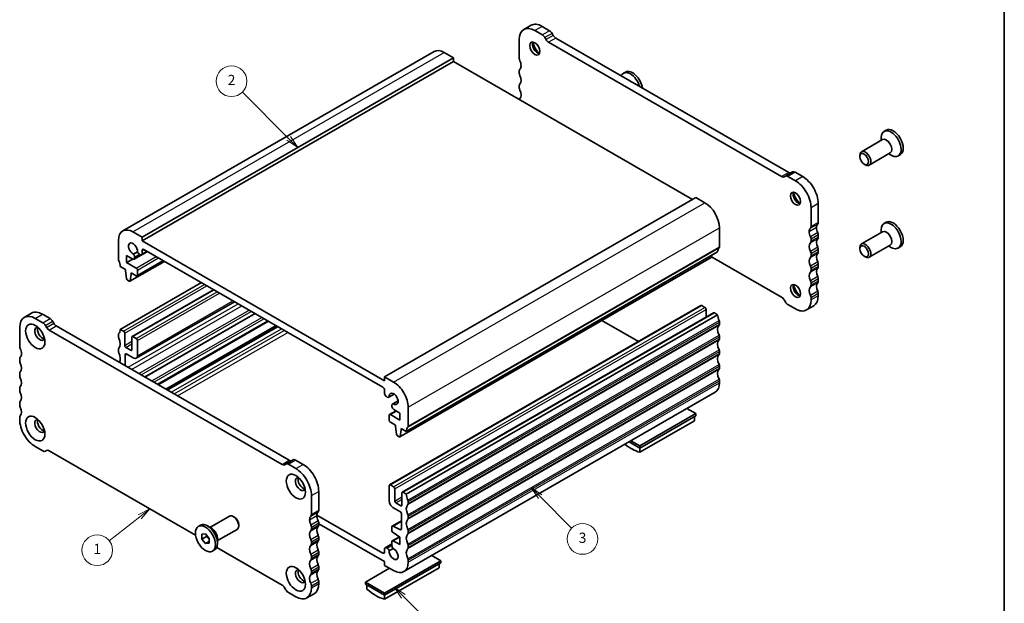
# Model space of a CAD drawing. Units: millimetres. Extents: x 0 to 2386, y 0 to 422.
# Drawn here: x 199 to 391, y 84 to 198 of the extents above; entities that cross this region are included whole.
import ezdxf

# ---------------------------------------------------------------- set-up
doc = ezdxf.new("R2010")
doc.units = ezdxf.units.MM
for name, color, linetype, lineweight in [('Border (ISO)', 7, 'Continuous', 35), ('Symbol (TK)', 100, 'Continuous', 18), ('Visible (ISO)', 7, 'Continuous', 35), ('Visible Narrow (ISO)', 7, 'Continuous', 25)]:
    doc.layers.add(name, color=color, linetype=linetype, lineweight=lineweight)
doc.styles.add('Note Text (TK2)', font='txt')

# ---------------------------------------------------------------- blocks, each defined once
blk = doc.blocks.new('図面枠 tk図枠')
at = {"layer": 'Border (ISO)'}
blk.add_line((405.5, 289), (405.5, 8), dxfattribs=at)
blk = doc.blocks.new('バルーン1')
at = {"layer": 'Symbol (TK)', "color": 100}
for p, q in [((265.71, 199.55), (256.67, 208.6)), ((265.36, 199.2), (267.48, 197.78)), ((265.71, 199.55), (267.48, 197.78)), ((267.48, 197.78), (266.06, 199.9))]:
    blk.add_line(p, q, dxfattribs=at)
at = {"layer": 'Symbol (TK)'}
blk.add_circle((254.55, 210.71), 3, dxfattribs=at)
at = {"layer": 'Symbol (TK)', "color": 7, "insert": (254.55, 210.69), "char_height": 2, "attachment_point": 5, "style": 'Note Text (TK2)'}
blk.add_mtext('2', dxfattribs=at)
blk = doc.blocks.new('バルーン2')
at = {"layer": 'Symbol (TK)', "color": 100}
for p, q in [((314.84, 129.63), (313.07, 131.4)), ((315.19, 129.98), (313.07, 131.4)), ((313.07, 131.4), (314.49, 129.28)), ((314.84, 129.63), (320.99, 123.48))]:
    blk.add_line(p, q, dxfattribs=at)
at = {"layer": 'Symbol (TK)'}
blk.add_circle((323.11, 121.37), 3, dxfattribs=at)
at = {"layer": 'Symbol (TK)', "color": 7, "insert": (323.11, 121.34), "char_height": 2, "attachment_point": 5, "style": 'Note Text (TK2)'}
blk.add_mtext('3', dxfattribs=at)
blk = doc.blocks.new('バルーン3')
at = {"layer": 'Symbol (TK)', "color": 100}
for p, q in [((288.14, 110.14), (286.37, 111.91)), ((288.49, 110.5), (286.37, 111.91)), ((286.37, 111.91), (287.78, 109.79)), ((288.14, 110.14), (293.67, 104.61))]:
    blk.add_line(p, q, dxfattribs=at)
at = {"layer": 'Symbol (TK)'}
blk.add_circle((295.78, 102.5), 3, dxfattribs=at)
at = {"layer": 'Symbol (TK)', "color": 7, "insert": (295.78, 102.49), "char_height": 2, "attachment_point": 5, "style": 'Note Text (TK2)'}
blk.add_mtext('5', dxfattribs=at)
blk = doc.blocks.new('バルーン4')
at = {"layer": 'Symbol (TK)', "color": 100}
for p, q in [((238.57, 127.25), (236.3, 126.1)), ((236.61, 125.71), (238.57, 127.25)), ((236.92, 125.31), (238.57, 127.25)), ((236.61, 125.71), (230.67, 121.02))]:
    blk.add_line(p, q, dxfattribs=at)
at = {"layer": 'Symbol (TK)'}
blk.add_circle((228.32, 119.17), 3, dxfattribs=at)
at = {"layer": 'Symbol (TK)', "color": 7, "insert": (228.32, 119.16), "char_height": 2, "attachment_point": 5, "style": 'Note Text (TK2)'}
blk.add_mtext('1', dxfattribs=at)

msp = doc.modelspace()

# ---------------------------------------------------------------- linework, layer by layer
at = {"layer": 'Visible (ISO)'}
for p, q in [((298.5628, 197.0848), (297.1485, 196.2704)), ((300.7086, 196.8739), (302.1835, 196.0246)), ((296.2538, 194.295), (296.2538, 190.616)), ((300.7692, 195.2102), (299.2944, 196.0595)), ((301.4914, 194.298), (301.2692, 194.6828)), ((302.6835, 195.4972), (302.9056, 195.1124)), ((303.4056, 194.585), (348.9232, 168.3733)), ((347.509, 167.5589), (301.9914, 193.7706)), ((218.8094, 156.9432), (279.6206, 191.9621)), ((222.5733, 155.7291), (283.3845, 190.7479)), ((281.6168, 191.7659), (283.3845, 190.7479)), ((283.3845, 190.7479), (283.3845, 190.0121)), ((222.5733, 154.9933), (283.3845, 190.0121)), ((283.3845, 190.0121), (330.1218, 163.0979)), ((296.2538, 188.1634), (296.2538, 187.7546)), ((317.004, 187.9525), (316.5868, 187.7123)), ((296.2538, 185.3019), (296.2538, 184.8932)), ((366.9221, 174.5832), (366.9221, 175.1081)), ((367.9156, 176.6209), (367.4984, 176.3806)), ((367.2342, 174.7629), (363.1094, 172.3876)), ((362.7973, 171.4488), (362.7973, 171.6985)), ((368.7313, 172.1632), (364.6065, 169.7879)), ((368.4192, 171.9834), (368.8732, 171.72)), ((370.6803, 171.82), (370.2631, 171.5797)), ((363.6378, 169.9892), (363.8539, 169.8638)), ((348.2312, 167.6394), (348.009, 167.5105)), ((349.6464, 168.4543), (348.2322, 167.64)), ((350.2061, 166.7416), (348.7312, 167.5909)), ((350.1454, 168.4053), (351.6203, 167.556)), ((269.9495, 128.447), (330.7607, 163.4658)), ((330.7607, 163.4658), (332.5284, 162.4478)), ((354.6608, 162.2896), (354.6609, 158.6106)), ((353.2466, 157.7962), (353.2466, 161.4752)), ((367.9157, 158.6346), (367.4985, 158.3943)), ((222.5733, 155.7291), (220.8056, 156.7471)), ((335.3569, 157.5488), (335.3569, 153.8699)), ((354.6609, 156.158), (354.6609, 155.7492)), ((367.2342, 156.7766), (363.1095, 154.4014)), ((366.9221, 156.5969), (366.9221, 157.1218)), ((217.9771, 155.1057), (217.9771, 151.4267)), ((222.5733, 154.9933), (222.5733, 155.7291)), ((269.9495, 127.7112), (222.5733, 154.9933)), ((353.2466, 154.9348), (353.2466, 155.3436)), ((368.7313, 154.1769), (364.6066, 151.8016)), ((368.4192, 153.9972), (368.8732, 153.7337)), ((219.5681, 150.7555), (219.5681, 152.1453)), ((219.5681, 152.1453), (220.7729, 151.4515)), ((221.6706, 152.8638), (220.9032, 152.4219)), ((221.0224, 151.427), (223.6166, 152.9209)), ((222.0637, 152.3814), (222.2198, 152.2915)), ((222.4693, 152.267), (223.6108, 152.9243)), ((222.5733, 152.4967), (222.5733, 153.1129)), ((222.9269, 153.3181), (269.5959, 126.4432)), ((274.1921, 117.8283), (335.0033, 152.8472)), ((333.8769, 152.1985), (333.8283, 151.8523)), ((353.2467, 152.0734), (353.2467, 152.4822)), ((354.6609, 153.2966), (354.6609, 152.8878)), ((362.7974, 153.4625), (362.7974, 153.7123)), ((363.6379, 152.0029), (363.8539, 151.8775)), ((370.6803, 153.8337), (370.2631, 153.5935)), ((219.5681, 150.7555), (220.7749, 151.4504)), ((221.442, 149.6764), (219.5681, 150.7555)), ((220.2069, 147.1075), (226.9594, 150.996)), ((221.1265, 151.7548), (221.1265, 151.8375)), ((221.1265, 151.6567), (221.1265, 151.7548)), ((221.5917, 148.1904), (226.7115, 151.1387)), ((272.9571, 116.7307), (333.7683, 151.7495)), ((333.8334, 151.8886), (347.5091, 144.0133)), ((354.6609, 150.4351), (354.6609, 150.026)), ((218.3307, 149.9968), (219.3207, 149.4267)), ((219.3207, 149.4267), (219.3207, 149.1814)), ((219.3207, 149.1814), (219.5057, 147.6487)), ((220.267, 147.2103), (220.452, 148.5299)), ((220.452, 148.5299), (220.452, 148.7752)), ((220.452, 148.7752), (221.442, 148.2051)), ((220.452, 148.5299), (220.665, 148.6526)), ((221.6541, 148.3282), (221.6541, 149.309)), ((353.2467, 149.2116), (353.2467, 149.6208)), ((218.3307, 137.7336), (234.1603, 146.8492)), ((219.7155, 147.319), (220.0572, 147.1222)), ((353.2467, 146.3504), (353.2467, 146.7591)), ((354.6609, 147.5735), (354.6609, 147.1648)), ((220.6559, 136.3231), (236.5475, 145.4745)), ((354.6609, 144.7121), (354.6609, 144.3033)), ((221.446, 132.0902), (240.6179, 143.1305)), ((270.9312, 107.3715), (331.7423, 142.3903)), ((331.8921, 142.3756), (332.5284, 142.0091)), ((348.0091, 143.4859), (348.2313, 143.1011)), ((348.7313, 142.5737), (350.2061, 141.7244)), ((353.7662, 142.328), (352.352, 141.5136)), ((353.2467, 143.4889), (353.2467, 143.8977)), ((199.5679, 140.0775), (200.9821, 140.8919)), ((203.1279, 140.681), (204.6028, 139.8317)), ((223.1406, 128.4206), (244.6513, 140.8078)), ((273.406, 105.9463), (334.2172, 140.9651)), ((274.1921, 105.5651), (335.0033, 140.5839)), ((332.7406, 141.6417), (332.7406, 140.1148)), ((334.367, 140.9504), (335.0033, 140.5839)), ((203.1886, 139.0173), (201.7137, 139.8666)), ((203.9108, 138.1051), (203.6886, 138.4899)), ((205.1028, 139.3043), (205.325, 138.9195)), ((225.7315, 126.9286), (247.2423, 139.3158)), ((312.4108, 139.4506), (319.5241, 135.3543)), ((335.3569, 139.154), (335.3569, 138.7453)), ((198.6731, 138.1021), (198.6731, 134.4232)), ((249.9283, 111.3657), (204.4108, 137.5777)), ((205.825, 138.3921), (251.3425, 112.1801)), ((217.9771, 136.7109), (217.9771, 136.3021)), ((218.9671, 137.3671), (218.3307, 137.7336)), ((219.1792, 134.5879), (219.1792, 136.9997)), ((227.228, 126.0668), (248.7388, 138.454)), ((220.5934, 136.1853), (220.5934, 133.7735)), ((221.442, 135.9419), (220.8056, 136.3084)), ((221.6541, 132.5496), (221.6541, 135.5745)), ((335.3569, 136.2926), (335.3569, 135.8838)), ((217.9771, 133.8494), (217.9771, 133.4407)), ((219.2499, 130.6611), (219.2499, 132.7077)), ((220.3813, 133.6504), (219.3914, 134.2205)), ((219.6035, 132.9129), (220.947, 132.1392)), ((335.3569, 133.4312), (335.3569, 133.0224)), ((198.6731, 131.9705), (198.6731, 131.5618)), ((198.6731, 129.1091), (198.6731, 128.7004)), ((335.3569, 130.5698), (335.3569, 130.161)), ((271.7173, 127.429), (269.9495, 128.447)), ((269.9495, 128.447), (269.9495, 127.7112)), ((335.3569, 127.7084), (335.3569, 127.2996)), ((198.6731, 126.2477), (198.6731, 125.8385)), ((269.9495, 125.8308), (269.9495, 125.2145)), ((270.7835, 124.4804), (271.8358, 125.0863)), ((271.8182, 125.099), (270.8534, 124.5434)), ((273.7134, 90.4432), (334.5246, 125.462)), ((198.6731, 123.3861), (198.6731, 122.9773)), ((270.303, 124.6022), (270.4592, 124.5123)), ((271.5316, 123.1876), (272.5795, 123.791)), ((271.6197, 123.2162), (272.5815, 123.7701)), ((270.9312, 121.106), (272.2, 121.8367)), ((271.3964, 122.889), (271.3964, 122.8063)), ((271.3964, 122.8063), (271.3964, 122.7082)), ((271.7499, 122.0958), (272.9547, 121.402)), ((272.9547, 121.402), (272.9547, 120.0122)), ((274.5457, 118.851), (274.5457, 122.53)), ((319.8005, 114.9688), (330.7607, 121.2804)), ((330.7607, 121.2804), (329.0118, 122.2875)), ((330.7607, 120.8716), (330.7607, 121.2804)), ((198.6731, 120.5247), (198.6731, 120.1159)), ((270.8687, 120.9682), (270.8687, 119.9874)), ((272.9547, 120.0122), (271.0809, 121.0913)), ((271.0809, 119.62), (272.0708, 119.0499)), ((319.8005, 114.5601), (330.7607, 120.8716)), ((319.8005, 113.7458), (330.4778, 119.8944)), ((330.4778, 120.7087), (330.4778, 119.8944)), ((272.0708, 119.0499), (272.0708, 118.8046)), ((272.0708, 118.8046), (272.2558, 117.2719)), ((273.0172, 116.8335), (273.2022, 118.1531)), ((273.2022, 118.1531), (273.2022, 118.3984)), ((273.2022, 118.3984), (274.1921, 117.8283)), ((273.2022, 118.1531), (273.4151, 118.2758)), ((272.4656, 116.9422), (272.8074, 116.7454)), ((317.6967, 115.7715), (319.8005, 114.5601)), ((318.0517, 115.9759), (319.8005, 114.9688)), ((201.7136, 114.8495), (203.1885, 114.0002)), ((203.6875, 113.9512), (203.9329, 114.0924)), ((203.6885, 113.9517), (203.9107, 114.0806)), ((204.4107, 114.0322), (233.0208, 97.5566)), ((319.8005, 114.5601), (319.8005, 114.9688)), ((319.8005, 113.7458), (319.8005, 114.5601)), ((250.6515, 111.4467), (252.0657, 112.2611)), ((252.5647, 112.2121), (254.0396, 111.3627)), ((250.6505, 111.4462), (250.4283, 111.3172)), ((252.6254, 110.5483), (251.1505, 111.3977)), ((257.0802, 106.0963), (257.0801, 102.4174)), ((270.8687, 107.2337), (270.8687, 104.2087)), ((271.7173, 106.9903), (271.0809, 107.3568)), ((271.9294, 104.2111), (271.9294, 106.6229)), ((273.3436, 105.8085), (273.3436, 103.3967)), ((274.1921, 105.5651), (273.5558, 105.9316)), ((255.6659, 101.603), (255.6659, 105.2819)), ((274.5457, 103.7264), (274.5457, 104.1352)), ((271.5758, 102.984), (272.9193, 102.2103)), ((273.1315, 103.2736), (272.1415, 103.8437)), ((235.8265, 99.09), (239.6391, 101.2856)), ((240.6078, 101.0842), (240.3918, 101.2096)), ((269.5959, 94.0683), (256.7288, 101.478)), ((271.4588, 99.3284), (273.2729, 100.3731)), ((273.2729, 101.598), (273.2729, 98.8716)), ((274.5457, 100.865), (274.5457, 101.2738)), ((233.5654, 99.2534), (233.9826, 99.4937)), ((236.267, 98.8343), (235.3725, 99.3535)), ((237.3236, 96.4903), (241.1362, 98.6858)), ((241.4483, 99.6247), (241.4483, 99.3749)), ((255.6659, 98.7416), (255.6659, 99.1504)), ((257.0801, 99.9647), (257.0801, 99.556)), ((257.0801, 99.8041), (269.9495, 92.3931)), ((271.3964, 99.1906), (271.3964, 98.4141)), ((272.944, 98.6532), (271.5937, 99.3216)), ((274.5457, 98.0036), (274.5457, 98.4124)), ((234.2406, 97.7322), (234.9477, 97.797)), ((234.2406, 96.7882), (234.2406, 97.7322)), ((235.1598, 97.3175), (234.2406, 96.7882)), ((234.9477, 95.909), (234.2406, 96.7882)), ((234.9477, 97.797), (235.6548, 96.9178)), ((235.6548, 96.3162), (234.9477, 95.909)), ((235.6548, 96.9178), (235.6548, 95.9738)), ((237.3236, 96.9996), (237.3236, 95.9653)), ((255.6659, 95.8802), (255.6659, 96.2889)), ((257.0801, 97.1033), (257.0801, 96.6946)), ((271.3964, 96.3149), (271.3964, 95.5489)), ((271.4588, 96.4527), (272.8313, 97.2431)), ((271.5937, 98.0558), (272.9547, 97.1621)), ((272.9547, 95.7722), (271.5937, 96.4459)), ((272.9547, 97.1621), (272.9547, 95.7722)), ((235.6548, 95.9738), (234.9477, 95.909)), ((236.33, 94.4526), (236.7472, 94.6928)), ((237.1673, 95.1688), (249.9283, 87.8202)), ((257.0801, 94.2419), (257.0801, 93.8331)), ((269.9495, 94.8898), (269.9495, 94.2735)), ((270.0535, 95.1195), (271.3964, 95.8928)), ((270.4592, 95.005), (270.303, 95.0949)), ((270.8534, 94.5199), (271.623, 94.9631)), ((274.5457, 95.1422), (274.5457, 95.551)), ((255.6659, 93.0187), (255.6659, 93.4275)), ((269.9495, 86.2615), (280.9097, 92.5731)), ((269.9495, 92.3931), (269.9495, 91.6573)), ((274.5457, 92.2808), (274.5457, 92.6895)), ((280.9097, 92.5731), (279.1608, 93.5802)), ((280.9097, 92.1643), (280.9097, 92.5731)), ((255.6659, 90.1572), (255.6659, 90.566)), ((257.0801, 91.3804), (257.0801, 90.9716)), ((270.8868, 91.1176), (266.2018, 88.4197)), ((269.9495, 85.8528), (280.9097, 92.1643)), ((269.9495, 91.6573), (271.7173, 90.6394)), ((269.9495, 85.0385), (280.6268, 91.1871)), ((280.6268, 92.0014), (280.6268, 91.1871)), ((257.0801, 88.5189), (257.0801, 88.1101)), ((250.4283, 87.2928), (250.6504, 86.908)), ((255.6659, 87.2957), (255.6659, 87.7045)), ((266.2018, 88.4197), (269.9495, 86.2615)), ((266.2018, 88.0109), (266.2018, 88.4197)), ((266.2018, 88.0109), (269.9495, 85.8528)), ((266.4847, 87.848), (266.4847, 87.0337)), ((251.1504, 86.3806), (252.6253, 85.5312)), ((254.7712, 85.3204), (256.1854, 86.1348)), ((269.9495, 85.8528), (269.9495, 86.2615)), ((269.9495, 85.0385), (269.9495, 85.8528))]:
    msp.add_line(p, q, dxfattribs=at)
for centre, major_axis, start_param, end_param in [((299.2944, 192.5441), (-2.1458, 3.7263), 5.49972392, 7.07052024), ((300.7086, 193.3584), (-2.1458, 3.7263), 5.49972392, 6.28318531), ((300.7692, 194.3926), (-0.499, 0.8666), 4.71432576, 5.49972392), ((301.9914, 194.5881), (-0.499, 0.8666), 1.5727331, 2.35813127), ((302.1835, 195.207), (0.499, -0.8666), 1.5727331, 2.35813126), ((303.4056, 195.4025), (0.499, -0.8666), 4.71432576, 5.49972392), ((299.8247, 192.8494), (0.6986, -1.2132), 3.52931069, 5.89546727), ((300.7086, 193.3584), (1.3224, -2.2964), 4.20553909, 5.21923887), ((281.6168, 188.4957), (-1.9961, 3.4663), 5.49972078, 6.28318531), ((296.8195, 190.2903), (0.3992, -0.6933), 3.92892759, 4.57242869), ((296.8195, 187.8376), (-0.3992, 0.6933), 0.1438339, 0.78733501), ((295.4053, 189.8783), (0.8484, -1.4732), 0.78733494, 1.43083603), ((295.4053, 189.8783), (0.8484, -1.4732), 0.14383383, 0.78733487), ((296.8195, 187.4288), (0.3992, -0.6933), 3.92892766, 4.5724288), ((295.4053, 187.0169), (0.8484, -1.4732), 0.14383386, 1.43083615), ((317.9691, 185.3118), (-1.3823, 2.4004), 4.33122328, 6.66822456), ((318.3863, 185.5521), (-1.3823, 2.4004), 4.10926163, 6.28318531), ((296.8195, 184.9762), (-0.3992, 0.6933), 0.14383386, 0.787335), ((296.8195, 184.5674), (0.3992, -0.6933), 3.92892766, 4.57242877), ((296.8195, 182.1148), (-0.3992, 0.6933), 0.1438339, 0.53918394), ((295.4053, 184.1555), (0.8484, -1.4732), 0.1438339, 1.43083611), ((369.298, 174.2204), (1.3823, -2.4004), 0, 3.14159265), ((368.8808, 173.9802), (1.3823, -2.4004), 5.49585344, 10.21210983), ((367.9827, 173.463), (0.7485, -1.2999), 0, 3.14159263), ((363.858, 171.0878), (0.7485, -1.2999), 5.49585344, 10.21210983), ((347.509, 168.3765), (0.499, -0.8666), 5.49972392, 6.28512208), ((348.7312, 166.7734), (-0.499, 0.8666), 5.49972392, 6.28512208), ((348.9232, 169.1909), (0.499, -0.8666), 5.49972392, 6.24160382), ((350.1454, 167.5878), (-0.499, 0.8666), 5.49972392, 6.28318531), ((351.6203, 164.0405), (2.1458, -3.7263), 0.78733494, 2.35813127), ((350.2061, 163.2261), (-2.1458, 3.7263), 3.92892759, 5.49972392), ((350.7364, 163.5315), (0.6986, -1.2132), 3.52931069, 5.89546727), ((351.6203, 164.0405), (1.3224, -2.2964), 4.20553909, 5.21923887), ((332.5284, 159.1776), (1.9961, -3.4663), 0.78733181, 2.35812813), ((352.681, 158.122), (0.3992, -0.6933), 0.14383384, 0.78733494), ((355.5094, 156.8957), (-0.8484, 1.4732), 0.14383384, 0.78733494), ((354.0952, 158.9364), (0.3992, -0.6933), 0.14383384, 0.78733494), ((368.8808, 155.9939), (1.3823, -2.4004), 5.49585344, 10.21210983), ((369.298, 156.2342), (1.3823, -2.4004), 0, 3.14159265), ((220.8056, 153.4769), (-1.9961, 3.4663), 5.49972078, 7.07051711), ((354.0952, 156.0813), (-0.8484, 1.4732), 0.14383384, 0.78733494), ((354.0952, 156.0813), (-0.8484, 1.4732), 0.78733488, 1.43083591), ((352.681, 155.6694), (-0.3992, 0.6933), 3.92892752, 4.57242863), ((355.5094, 156.8957), (0.8484, -1.4732), 3.92892753, 4.57242857), ((354.0952, 156.4837), (0.3992, -0.6933), 0.78733487, 1.43083598), ((367.9828, 155.4768), (0.7485, -1.2999), 0, 3.14159263), ((220.8056, 153.4769), (-0.6136, 1.0655), 3.81641851, 8.75381938), ((335.0033, 154.0735), (0.2495, -0.4333), 0.14383071, 0.78733181), ((354.0952, 153.2199), (-0.8484, 1.4732), 0.14383373, 1.43083601), ((352.681, 155.2606), (0.3992, -0.6933), 0.14383373, 0.78733487), ((355.5094, 154.0343), (-0.8484, 1.4732), 0.14383373, 1.43083601), ((354.0952, 156.075), (0.3992, -0.6933), 0.14383373, 0.78733487), ((363.858, 153.1015), (0.7485, -1.2999), 5.49585344, 10.21210983), ((220.6668, 152.1022), (-0.3244, 0.5633), 3.92892446, 4.95965608), ((222.0637, 152.9128), (0.3244, -0.5633), 4.46898916, 5.49972078), ((222.2198, 152.7003), (0.2495, -0.4333), 5.49972078, 7.07051711), ((222.9269, 152.9093), (-0.2495, 0.4333), 5.49972213, 7.07051711), ((336.4175, 152.0328), (-0.9981, 1.7332), 0.14383071, 0.78733181), ((352.681, 152.8079), (-0.3992, 0.6933), 3.92892753, 4.57242867), ((352.681, 152.3992), (0.3992, -0.6933), 0.14383376, 0.78733487), ((355.5094, 151.1728), (-0.8484, 1.4732), 0.14383376, 1.43083598), ((354.0952, 153.6223), (0.3992, -0.6933), 0.78733487, 1.43083601), ((354.0952, 153.2135), (0.3992, -0.6933), 0.14383376, 0.78733487), ((218.3307, 151.2231), (0.2495, -0.4333), 3.92892446, 4.57242555), ((216.9165, 150.8112), (0.9981, -1.7332), 0.7873318, 1.4308329), ((220.7729, 151.8603), (0.2495, -0.4333), 5.49972078, 7.07051711), ((333.6186, 152.0095), (0.1497, -0.26), 0, 0.63844186), ((354.0952, 150.3584), (-0.8484, 1.4732), 0.14383376, 1.43083598), ((352.681, 149.9465), (-0.3992, 0.6933), 3.92892753, 4.57242863), ((354.0952, 150.7609), (0.3992, -0.6933), 0.78733487, 1.43083598), ((354.0952, 150.3519), (0.3992, -0.6933), 0.14383383, 0.78702647), ((221.442, 149.4312), (-0.1497, 0.26), 3.92892446, 5.49972078), ((221.442, 148.4504), (0.1497, -0.26), 5.49972078, 7.07051711), ((354.0952, 147.4968), (-0.8484, 1.4732), 0.14383383, 1.43083605), ((352.681, 149.5375), (0.3992, -0.6933), 0.14383383, 0.78702647), ((355.5094, 148.3112), (-0.8484, 1.4732), 0.14383383, 1.43083605), ((219.7155, 147.5643), (0.1497, -0.26), 4.0778144, 5.49972078), ((220.0572, 147.3675), (0.1497, -0.26), 5.49972078, 6.92162716), ((350.7364, 145.5453), (0.6986, -1.2132), 3.52931069, 5.89546727), ((351.6203, 146.0543), (1.3224, -2.2964), 4.20553909, 5.21923887), ((352.681, 147.0849), (-0.3992, 0.6933), 3.92892759, 4.5724287), ((352.681, 146.6761), (0.3992, -0.6933), 0.14383383, 0.78733494), ((355.5094, 145.4498), (-0.8484, 1.4732), 0.14383383, 1.43083605), ((354.0952, 147.8993), (0.3992, -0.6933), 0.78733494, 1.43083605), ((354.0952, 147.4905), (0.3992, -0.6933), 0.14383383, 0.78733494), ((354.0952, 144.6354), (-0.8484, 1.4732), 0.14383383, 1.43083605), ((352.681, 144.2235), (-0.3992, 0.6933), 3.92892768, 4.57242879), ((351.6203, 146.0543), (2.1458, -3.7263), 0, 0.78733494), ((354.0952, 145.0379), (0.3992, -0.6933), 0.78733503, 1.43083614), ((331.8921, 142.1303), (-0.1497, 0.26), 5.49972085, 6.28318531), ((347.5091, 143.1958), (0.499, -0.8666), 1.5727331, 2.35813127), ((348.7312, 143.3913), (0.499, -0.8666), 4.71432576, 5.49972392), ((350.2061, 145.2399), (2.1458, -3.7263), 5.49972392, 7.07052025), ((201.7137, 136.3512), (-2.1458, 3.7263), 5.49971772, 7.07051404), ((203.1279, 137.1656), (-2.1458, 3.7263), 5.49971772, 6.28318531), ((332.5284, 141.7639), (0.1497, -0.26), 0.78733187, 2.3581282), ((334.3669, 140.7052), (-0.1497, 0.26), 5.49951251, 6.28318531), ((336.4175, 139.7696), (0.9981, -1.7332), 3.92892453, 4.57242556), ((203.1886, 138.1998), (-0.499, 0.8666), 4.71431956, 5.49971772), ((204.6028, 139.0141), (0.499, -0.8666), 1.5727269, 2.35812506), ((205.825, 139.2096), (0.499, -0.8666), 4.71431956, 5.49971772), ((336.4175, 136.9081), (-0.9981, 1.7332), 0.14383066, 1.43083295), ((335.0033, 139.3576), (0.2495, -0.4333), 0.7873318, 1.43083291), ((335.0033, 138.9489), (0.2495, -0.4333), 0.14383066, 0.78733181), ((202.5976, 136.8602), (-0.6986, 1.2132), 5.87752315, 9.83044011), ((203.1279, 137.1656), (-0.6986, 1.2132), 0.38771804, 2.75387461), ((204.4108, 138.3952), (-0.499, 0.8666), 1.5727269, 2.35812506), ((218.3307, 136.5073), (-0.2495, 0.4333), 0.14383083, 0.78733194), ((216.9165, 138.548), (0.9981, -1.7332), 0.14383083, 0.78733187), ((218.9671, 137.1218), (-0.1497, 0.26), 3.92892452, 5.4999292), ((335.0033, 136.4962), (0.2495, -0.4333), 0.78733181, 1.43083295), ((218.3307, 136.0985), (0.2495, -0.4333), 3.92892459, 4.57242573), ((216.9165, 135.6866), (0.9981, -1.7332), 0.1438308, 1.43083308), ((220.8056, 136.0631), (-0.1497, 0.26), 5.49972085, 7.07051718), ((221.442, 135.6967), (-0.1497, 0.26), 3.92892452, 5.49972085), ((336.4175, 134.0467), (-0.9981, 1.7332), 0.1438307, 1.43083291), ((335.0033, 136.0874), (0.2495, -0.4333), 0.1438307, 0.78733181), ((199.2388, 134.0974), (0.3992, -0.6933), 3.92892139, 4.57242249), ((197.8246, 133.6855), (0.8484, -1.4732), 0.78732874, 1.43082983), ((197.8246, 133.6855), (0.8484, -1.4732), 0.14382776, 0.7873288), ((218.3307, 133.6458), (-0.2495, 0.4333), 0.1438308, 0.78733194), ((218.3307, 133.2371), (0.2495, -0.4333), 3.92892459, 4.5724257), ((216.9165, 132.8251), (0.9981, -1.7332), 0.26180261, 1.43083305), ((219.3914, 134.4658), (-0.1497, 0.26), 0.78733187, 2.3581282), ((219.6035, 132.5041), (-0.2495, 0.4333), 5.49972085, 7.07051717), ((220.3813, 133.8957), (0.1497, -0.26), 5.49972085, 7.07051718), ((336.4175, 131.1853), (-0.9981, 1.7332), 0.14383093, 1.43083298), ((335.0033, 133.6348), (0.2495, -0.4333), 0.78733181, 1.43083291), ((335.0033, 133.226), (0.2495, -0.4333), 0.14383093, 0.78733181), ((199.2388, 131.6448), (-0.3992, 0.6933), 0.1438277, 0.78732881), ((199.2388, 131.236), (0.3992, -0.6933), 3.92892146, 4.5724226), ((197.8246, 130.8241), (0.8484, -1.4732), 0.14382766, 1.43082995), ((220.947, 132.9568), (0.499, -0.8666), 5.49972085, 7.07051718), ((335.0033, 130.7734), (0.2495, -0.4333), 0.78733187, 1.43083298), ((199.2388, 128.7834), (-0.3992, 0.6933), 0.14382766, 0.7873288), ((336.4175, 128.3239), (-0.9981, 1.7332), 0.14383076, 1.43083301), ((335.0033, 130.3646), (0.2495, -0.4333), 0.14383076, 0.78733187), ((199.2388, 128.3746), (0.3992, -0.6933), 3.92892146, 4.57242257), ((197.8246, 127.9627), (0.8484, -1.4732), 0.1438277, 1.43082991), ((271.7173, 124.1588), (-1.9961, 3.4663), 3.92892446, 5.49972079), ((332.5284, 128.9284), (1.9961, -3.4663), 0, 0.78733187), ((335.0033, 127.912), (0.2495, -0.4333), 0.78733187, 1.43083301), ((199.2388, 125.922), (-0.3992, 0.6933), 0.1438277, 0.7873288), ((199.2388, 125.513), (0.3992, -0.6933), 3.92922986, 4.5724225), ((197.8246, 125.1011), (0.8484, -1.4732), 0.14382763, 1.43082985), ((269.5959, 126.0344), (0.2495, -0.4333), 0.78733181, 2.35812813), ((270.303, 125.0109), (0.2495, -0.4333), 3.92892446, 5.49972078), ((271.7173, 124.1588), (-0.6136, 1.0655), 2.24562219, 7.18302306), ((199.2388, 123.0603), (-0.3992, 0.6933), 0.14382763, 0.78732874), ((270.4592, 125.0437), (0.3244, -0.5633), 5.49972078, 6.53045241), ((271.856, 122.6243), (-0.3244, 0.5633), 6.03978549, 7.07051711), ((199.2388, 122.6516), (0.3992, -0.6933), 3.92892139, 4.5724225), ((197.8246, 122.2397), (0.8484, -1.4732), 0.14382763, 1.43082985), ((271.7499, 122.5046), (0.2495, -0.4333), 3.92892446, 5.49972079), ((199.2388, 120.1989), (-0.3992, 0.6933), 0.14382754, 0.78732865), ((201.7136, 118.365), (2.1458, -3.7263), 3.92892139, 5.49971772), ((202.5975, 118.874), (-0.6986, 1.2132), 5.87752315, 9.83044011), ((203.1279, 119.1794), (-0.6986, 1.2132), 0.38771804, 2.75387461), ((271.0809, 120.846), (-0.1497, 0.26), 5.49972079, 7.07051711), ((271.0809, 119.8652), (0.1497, -0.26), 3.92892446, 5.49972078), ((275.6064, 117.0139), (-0.9981, 1.7332), 0.14383071, 0.78733181), ((274.1921, 119.0546), (0.2495, -0.4333), 0.14383071, 0.78733181), ((272.4656, 117.1875), (0.1497, -0.26), 4.07781441, 5.49972079), ((272.8074, 116.9907), (0.1497, -0.26), 5.49972079, 6.92162716), ((203.1885, 114.8177), (0.499, -0.8666), 5.49971772, 6.28511588), ((204.4107, 113.2146), (-0.499, 0.8666), 5.49971772, 6.28511588), ((318.0681, 122.6697), (4.9903, -8.6658), 5.33019997, 5.74724054), ((251.3425, 112.9976), (0.499, -0.8666), 5.49971772, 6.24167072), ((252.5647, 111.3945), (-0.499, 0.8666), 5.49971772, 6.28318531), ((249.9283, 112.1832), (0.499, -0.8666), 5.49971772, 6.28511588), ((251.1505, 110.5801), (-0.499, 0.8666), 5.49971772, 6.28511588), ((252.6254, 107.0329), (-2.1458, 3.7263), 3.92892139, 5.49971772), ((254.0396, 107.8473), (2.1458, -3.7263), 0.78732874, 2.35812507), ((253.5093, 107.5419), (-0.6986, 1.2132), 5.87752315, 9.83044011), ((254.0396, 107.8473), (-0.6986, 1.2132), 0.38771804, 2.75387461), ((271.0809, 107.1115), (-0.1497, 0.26), 5.49972085, 7.07051718), ((271.7173, 106.745), (-0.1497, 0.26), 3.92892453, 5.49972085), ((273.5557, 105.6863), (-0.1497, 0.26), 5.49951251, 7.07051718), ((271.5758, 103.8016), (0.499, -0.8666), 3.92892453, 5.49972086), ((272.1415, 104.089), (-0.1497, 0.26), 0.78733187, 2.3581282), ((275.6064, 104.7507), (-0.9981, 1.7332), 0.78733187, 1.43083291), ((274.1921, 104.3388), (-0.2495, 0.4333), 3.92892445, 4.57242556), ((257.9287, 100.7024), (-0.8484, 1.4732), 0.14382764, 0.78732874), ((256.5145, 102.7431), (0.3992, -0.6933), 0.14382764, 0.78732874), ((272.9193, 101.8016), (0.2495, -0.4333), 0.78733189, 2.3581282), ((273.1315, 103.5189), (0.1497, -0.26), 5.49972085, 7.07051718), ((275.6064, 101.8893), (-0.9981, 1.7332), 0.14383066, 1.43083295), ((274.1921, 103.93), (0.2495, -0.4333), 0.14383066, 0.78733181), ((240.3877, 99.9857), (-0.7485, 1.2999), 3.14159265, 6.28318531), ((240.6046, 100.1106), (-0.5955, 1.0341), 3.92892453, 5.49585344), ((256.5145, 99.888), (-0.8484, 1.4732), 0.14382764, 0.78732874), ((256.5145, 99.888), (-0.8484, 1.4732), 0.78732881, 1.43082985), ((255.1002, 101.9288), (0.3992, -0.6933), 0.14382764, 0.78732874), ((257.9287, 100.7024), (0.8484, -1.4732), 3.92892146, 4.5724225), ((256.5145, 100.2905), (0.3992, -0.6933), 0.78732867, 1.43082978), ((275.6064, 99.0279), (-0.9981, 1.7332), 0.1438307, 1.43083291), ((274.1921, 101.4774), (-0.2495, 0.4333), 3.92892446, 4.5724256), ((274.1921, 101.0686), (0.2495, -0.4333), 0.1438307, 0.78733181), ((235.3649, 97.0933), (-1.3823, 2.4004), 3.14159265, 6.28318531), ((236.2629, 97.6104), (0.7485, -1.2999), 0.78733187, 2.35426078), ((256.5144, 97.0266), (-0.8484, 1.4732), 0.14382753, 1.43082981), ((255.1002, 99.4761), (-0.3992, 0.6933), 3.92892132, 4.57242243), ((255.1002, 99.0673), (0.3992, -0.6933), 0.14382753, 0.78732867), ((257.9287, 97.841), (-0.8484, 1.4732), 0.14382753, 1.43082981), ((256.5144, 99.8817), (0.3992, -0.6933), 0.14382753, 0.78732867), ((271.6085, 99.0685), (-0.1497, 0.26), 5.56953402, 7.07051718), ((271.6085, 98.292), (0.1497, -0.26), 3.92892453, 5.42990768), ((272.9193, 99.0752), (0.2495, -0.4333), 5.56953402, 7.07051719), ((274.1921, 98.616), (-0.2495, 0.4333), 3.92892446, 4.57242557), ((255.1002, 96.6147), (-0.3992, 0.6933), 3.92892133, 4.57242247), ((257.9287, 94.9796), (-0.8484, 1.4732), 0.14382756, 1.43082978), ((256.5144, 97.4291), (0.3992, -0.6933), 0.78732867, 1.43082981), ((256.5144, 97.0203), (0.3992, -0.6933), 0.14382756, 0.78732867), ((271.6085, 96.1927), (-0.1497, 0.26), 5.56953402, 7.07051718), ((275.6064, 96.1665), (-0.9981, 1.7332), 0.14383093, 1.43083298), ((274.1921, 98.2072), (0.2495, -0.4333), 0.14383093, 0.78733181), ((256.5144, 94.1652), (-0.8484, 1.4732), 0.14382756, 1.43082978), ((255.1002, 96.2059), (0.3992, -0.6933), 0.14382756, 0.78732867), ((256.5144, 94.5677), (0.3992, -0.6933), 0.78732867, 1.43082978), ((269.5959, 94.4771), (0.2495, -0.4333), 5.49972085, 7.07051718), ((270.303, 94.6862), (-0.2495, 0.4333), 5.49972085, 7.07051718), ((270.4592, 94.4736), (-0.3244, 0.5633), 4.46898923, 5.49972085), ((271.7173, 93.9095), (0.6136, -1.0655), 3.81641858, 8.75381945), ((271.856, 95.2843), (0.3244, -0.5633), 3.92892453, 4.95965615), ((275.6064, 93.3051), (-0.9981, 1.7332), 0.14383076, 1.43083301), ((274.1921, 95.7546), (-0.2495, 0.4333), 3.92892453, 4.57242563), ((274.1921, 95.3458), (0.2495, -0.4333), 0.14383076, 0.78733187), ((256.5144, 91.3037), (-0.8484, 1.4732), 0.14378249, 1.43087542), ((255.1002, 93.7533), (-0.3992, 0.6933), 3.92892133, 4.57242243), ((255.1002, 93.3445), (0.3992, -0.6933), 0.14382763, 0.78725157), ((257.9286, 92.1181), (-0.8484, 1.4732), 0.14378249, 1.43087542), ((256.5144, 94.1589), (0.3992, -0.6933), 0.14382763, 0.78725157), ((274.1921, 92.8931), (-0.2495, 0.4333), 3.92892453, 4.57242567), ((253.5092, 89.5557), (-0.6986, 1.2132), 5.87752315, 9.83044011), ((254.0395, 89.8611), (-0.6986, 1.2132), 0.38771804, 2.75387461), ((255.1002, 90.8917), (-0.3992, 0.6933), 3.92892139, 4.5724225), ((257.9286, 89.2566), (-0.8484, 1.4732), 0.14380496, 1.43085253), ((256.5144, 91.7061), (0.3992, -0.6933), 0.78732874, 1.43082985), ((256.5144, 91.2974), (0.3992, -0.6933), 0.14382763, 0.78732874), ((271.7173, 93.9095), (1.9961, -3.4663), 5.49972085, 7.07051718), ((256.5144, 88.4422), (-0.8484, 1.4732), 0.14380496, 1.43085253), ((255.1002, 90.483), (0.3992, -0.6933), 0.14382763, 0.78732874), ((256.5144, 88.8447), (0.3992, -0.6933), 0.78732883, 1.43082994), ((249.9283, 87.0026), (0.499, -0.8666), 1.5727269, 2.35812506), ((251.1505, 87.1981), (0.499, -0.8666), 4.71431956, 5.49971772), ((252.6253, 89.0467), (2.1458, -3.7263), 5.49971772, 7.07051405), ((255.1002, 88.0303), (-0.3992, 0.6933), 3.92892148, 4.57242259), ((254.0395, 89.8611), (2.1458, -3.7263), 0, 0.78732874), ((268.2171, 93.9624), (4.9903, -8.6658), 5.25220116, 5.74724054)]:
    msp.add_ellipse(centre, major_axis=major_axis, ratio=0.57809312, start_param=start_param, end_param=end_param, dxfattribs=at)
for centre, major_axis in [((299.2944, 192.5441), (-0.6986, 1.2132)), ((363.6411, 170.9629), (0.5955, -1.0341)), ((350.2061, 163.2261), (-0.6986, 1.2132)), ((363.6411, 152.9766), (0.5955, -1.0341)), ((350.2061, 145.2399), (-0.6986, 1.2132)), ((201.7137, 136.3512), (-1.3224, 2.2964)), ((201.7136, 118.365), (-1.3224, 2.2964)), ((252.6254, 107.0329), (-1.3224, 2.2964)), ((234.9477, 96.853), (1.3823, -2.4004)), ((252.6253, 89.0467), (-1.3224, 2.2964))]:
    msp.add_ellipse(centre, major_axis=major_axis, ratio=0.57809312, dxfattribs=at)
for points, weights in [([(235.1933, 97.4916), (235.1799, 97.4093), (235.1598, 97.3175)], [1.03958972244, 1.02330594982, 1]), ([(235.1598, 97.3175), (235.4697, 97.0732), (235.6548, 96.8104)], [1, 1.09656875174, 1.0725752364])]:
    msp.add_rational_spline(points, weights, degree=2, dxfattribs=at)
at = {"layer": 'Visible Narrow (ISO)'}
for p, q in [((300.7086, 196.8739), (299.2944, 196.0595)), ((302.1835, 196.0246), (300.7692, 195.2102)), ((302.6835, 195.4972), (301.2692, 194.6828)), ((302.9056, 195.1124), (301.4914, 194.298)), ((303.4056, 194.585), (301.9914, 193.7706)), ((220.8056, 156.7471), (281.6168, 191.7659)), ((348.9232, 168.3733), (347.509, 167.5589)), ((350.1454, 168.4053), (348.7312, 167.5909)), ((351.6203, 167.556), (350.2061, 166.7416)), ((271.7173, 127.429), (332.5284, 162.4478)), ((354.6608, 162.2896), (353.2466, 161.4752)), ((354.5477, 158.2834), (353.1335, 157.469)), ((354.6609, 158.6106), (353.2466, 157.7962)), ((274.5457, 122.53), (335.3569, 157.5488)), ((354.3073, 157.5879), (352.8931, 156.7735)), ((354.5477, 156.6156), (353.1335, 155.8012)), ((354.6609, 156.158), (353.2466, 155.3436)), ((274.5457, 118.851), (335.3569, 153.8699)), ((354.5477, 155.4219), (353.1335, 154.6075)), ((354.6609, 155.7492), (353.2466, 154.9348)), ((221.1265, 151.8375), (222.0673, 152.3793)), ((221.1265, 151.7548), (222.1391, 152.338)), ((221.1265, 151.6567), (222.2243, 152.2889)), ((222.5733, 153.1129), (222.9283, 153.3173)), ((222.5733, 152.4967), (223.4634, 153.0092)), ((274.475, 118.6465), (335.2862, 153.6653)), ((354.5477, 153.7541), (353.1335, 152.9398)), ((354.5477, 152.5605), (353.1335, 151.7461)), ((354.6609, 153.2966), (353.2467, 152.4822)), ((354.6609, 152.8878), (353.2467, 152.0734)), ((220.267, 147.2103), (226.9002, 151.0301)), ((221.442, 149.6764), (225.3464, 151.9248)), ((221.6541, 149.309), (225.7715, 151.68)), ((221.6541, 148.3282), (226.623, 151.1896)), ((273.0172, 116.8335), (333.8283, 151.8523)), ((354.5477, 150.8927), (353.1335, 150.0783)), ((354.6609, 150.4351), (353.2467, 149.6208)), ((354.6609, 150.026), (353.2467, 149.2116)), ((354.5477, 149.6989), (353.1335, 148.8845)), ((218.9671, 137.3671), (234.7966, 146.4828)), ((219.1792, 136.9997), (235.2218, 146.238)), ((354.5477, 148.0311), (353.1335, 147.2167)), ((354.5477, 146.8375), (353.1335, 146.0231)), ((354.6609, 147.5735), (353.2467, 146.7591)), ((354.6609, 147.1648), (353.2467, 146.3504)), ((220.8056, 136.3084), (236.6352, 145.424)), ((221.442, 135.9419), (237.2716, 145.0576)), ((221.6541, 135.5745), (237.6966, 144.8128)), ((354.5477, 145.1697), (353.1335, 144.3553)), ((354.6609, 144.7121), (353.2467, 143.8977)), ((354.6609, 144.3033), (353.2467, 143.4889)), ((219.8401, 130.3212), (241.3509, 142.7084)), ((221.6541, 132.5496), (240.3231, 143.3003)), ((271.0809, 107.3568), (331.8921, 142.3756)), ((201.7137, 139.8666), (203.1279, 140.681)), ((220.5231, 129.9279), (242.0338, 142.3152)), ((221.9682, 129.0958), (243.4789, 141.483)), ((222.3779, 128.8598), (243.8887, 141.247)), ((223.0521, 128.4716), (244.5629, 140.8588)), ((271.7173, 106.9903), (332.5284, 142.0091)), ((271.9294, 106.6229), (332.7406, 141.6417)), ((273.5558, 105.9316), (334.367, 140.9504)), ((203.1886, 139.0173), (204.6028, 139.8317)), ((203.6886, 138.4899), (205.1028, 139.3043)), ((203.9108, 138.1051), (205.325, 138.9195)), ((224.465, 127.6579), (245.9758, 140.0451)), ((224.8748, 127.4219), (246.3856, 139.8092)), ((225.5399, 127.039), (247.0506, 139.4262)), ((274.475, 104.4212), (335.2862, 139.44)), ((274.475, 103.5219), (335.2862, 138.5407)), ((274.5457, 104.1352), (335.3569, 139.154)), ((274.5457, 103.7264), (335.3569, 138.7453)), ((204.4108, 137.5777), (205.825, 138.3921)), ((227.4179, 125.9575), (248.9287, 138.3447)), ((227.574, 125.8676), (249.0848, 138.2548)), ((228.2825, 125.4596), (249.7933, 137.8468)), ((228.8176, 125.1514), (250.3284, 137.5387)), ((229.5261, 124.7434), (251.0368, 137.1307)), ((274.475, 101.5598), (335.2862, 136.5786)), ((219.1792, 134.5879), (220.5934, 135.4023)), ((219.3914, 134.2205), (220.5934, 134.9127)), ((274.475, 100.6605), (335.2862, 135.6793)), ((274.5457, 101.2738), (335.3569, 136.2926)), ((274.5457, 100.865), (335.3569, 135.8838)), ((219.2499, 132.7077), (219.6049, 132.9121)), ((220.3813, 133.6504), (220.5934, 133.7726)), ((274.475, 98.6984), (335.2862, 133.7172)), ((274.475, 97.799), (335.2862, 132.8179)), ((274.5457, 98.4124), (335.3569, 133.4312)), ((274.5457, 98.0036), (335.3569, 133.0224)), ((274.475, 95.8369), (335.2862, 130.8558)), ((274.475, 94.9376), (335.2862, 129.9565)), ((274.5457, 95.551), (335.3569, 130.5698)), ((274.5457, 95.1422), (335.3569, 130.161)), ((274.475, 92.9755), (335.2862, 127.9944)), ((274.5457, 92.6895), (335.3569, 127.7084)), ((274.5457, 92.2808), (335.3569, 127.2996)), ((271.0809, 121.0913), (272.2876, 121.7862)), ((203.6885, 113.9517), (203.9329, 114.0924)), ((249.9283, 111.3657), (251.3425, 112.1801)), ((251.1505, 111.3977), (252.5647, 112.2121)), ((252.6254, 110.5483), (254.0396, 111.3627)), ((255.6659, 105.2819), (257.0802, 106.0963)), ((271.9294, 104.2111), (273.3436, 105.0255)), ((272.1415, 103.8437), (273.3436, 104.5359)), ((255.5528, 101.2757), (256.967, 102.0901)), ((255.6659, 101.603), (257.0801, 102.4174)), ((273.1315, 103.2736), (273.3436, 103.3958)), ((255.3124, 100.5803), (256.7266, 101.3947)), ((255.5528, 99.6079), (256.967, 100.4223)), ((271.5937, 99.3216), (273.2729, 100.2886)), ((255.5528, 98.4143), (256.967, 99.2287)), ((255.6659, 99.1504), (257.0801, 99.9647)), ((255.6659, 98.7416), (257.0801, 99.556)), ((272.944, 98.6532), (273.2719, 98.8421)), ((255.5528, 96.7465), (256.967, 97.5609)), ((255.5528, 95.5529), (256.967, 96.3673)), ((255.6659, 96.2889), (257.0801, 97.1033)), ((255.6659, 95.8802), (257.0801, 96.6946)), ((271.5937, 96.4459), (272.8998, 97.1981)), ((255.5528, 93.8851), (256.967, 94.6995)), ((255.6659, 93.4275), (257.0801, 94.2419)), ((269.5959, 94.0683), (269.9495, 94.2719)), ((270.303, 95.0949), (271.3964, 95.7246)), ((270.4592, 95.005), (271.3964, 95.5448)), ((255.5528, 92.6914), (256.967, 93.5058)), ((255.6659, 93.0187), (257.0801, 93.8331)), ((255.5528, 91.0235), (256.967, 91.8379)), ((255.5528, 89.8299), (256.967, 90.6443)), ((255.6659, 90.566), (257.0801, 91.3804)), ((255.6659, 90.1572), (257.0801, 90.9716)), ((255.5528, 88.1621), (256.967, 88.9765)), ((255.6659, 87.7045), (257.0801, 88.5189)), ((255.6659, 87.2957), (257.0801, 88.1101))]:
    msp.add_line(p, q, dxfattribs=at)

# ---------------------------------------------------------------- block references
msp.add_blockref('図面枠 tk図枠', (-14.5, -8))
at = {"layer": 'Symbol (TK)'}
for name in ['バルーン1', 'バルーン2', 'バルーン4', 'バルーン3']:
    msp.add_blockref(name, (-14.5, -24.5449), dxfattribs=at)

doc.saveas('drawing.dxf')
